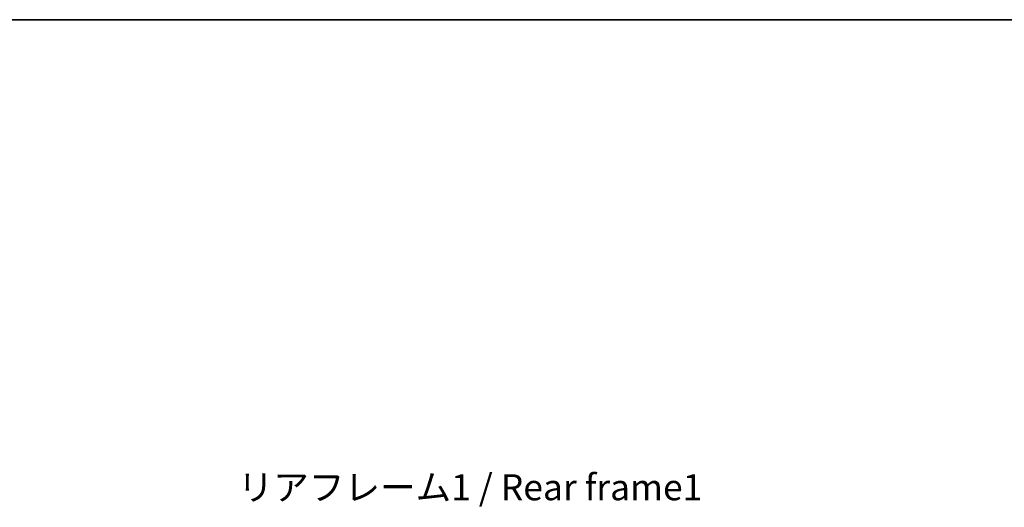
# Model space of a CAD drawing. Units: millimetres. Extents: x 58 to 8730, y 32 to 1156.
# Drawn here: x 2440 to 2818, y 969 to 1156 of the extents above; entities that cross this region are included whole.
import ezdxf

# ---------------------------------------------------------------- set-up
doc = ezdxf.new("R2010")
doc.units = ezdxf.units.MM
doc.header["$LTSCALE"] = 4
doc.layers.get('Defpoints').update_dxf_attribs({"lineweight": 25})
for name, color, linetype, lineweight in [('Border (ISO)', 7, 'Continuous', 35), ('Dimension (ISO)', 7, 'Continuous', 18), ('Symbol (ISO)', 7, 'Continuous', 18)]:
    doc.layers.add(name, color=color, linetype=linetype, lineweight=lineweight)
doc.styles.add('Note Text (TK)', font='txt')
doc.dimstyles.new('Default - Method 1b (TK)', dxfattribs={"dimscale": 4, "dimtxt": 2.5, "dimasz": 2.5, "dimexe": 1, "dimexo": 1.5, "dimgap": 1, "dimtad": 1, "dimtoh": 1, "dimrnd": 1e-08, "dimdsep": 46, "dimtxsty": 'Note Text (TK)', "dimcen": 0.09, "dimdle": 5, "dimclrd": 100, "dimclre": 100, "dimclrt": 7, "dimadec": 1, "dimazin": 1, "dimtfac": 1, "dimtmove": 0, "dimatfit": 3, "dimfxl": 1, "dimtolj": 1, "dimlwd": -1, "dimlwe": -1, "dimarcsym": 0})

# ---------------------------------------------------------------- blocks, each defined once
blk = doc.blocks.new('図面枠 tk図枠')
at = {"layer": 'Border (ISO)'}
blk.add_line((14.5, 289), (405.5, 289), dxfattribs=at)
blk = doc.blocks.new('*D76')
at = {"layer": 'Defpoints', "color": 0}
for p in [(2775.26, 892.21), (2775.26, 809.21), (2851.26, 809.21)]:
    blk.add_point(p, dxfattribs=at)
at = {"layer": 'Dimension (ISO)', "color": 100}
for p, q in [((2851.26, 892.21), (2851.26, 1056.82)), ((2781.26, 892.21), (2855.26, 892.21)), ((2851.26, 819.21), (2851.26, 882.21)), ((2781.26, 809.21), (2855.26, 809.21))]:
    blk.add_line(p, q, dxfattribs=at)
for points in [[(2849.59, 882.21), (2852.93, 882.21), (2851.26, 892.21)], [(2849.59, 819.21), (2852.93, 819.21), (2851.26, 809.21)]]:
    blk.add_solid(points, dxfattribs=at)
at = {"layer": 'Dimension (ISO)', "color": 7, "insert": (2840.67, 908.27), "char_height": 10, "attachment_point": 4, "rotation": 90, "style": 'Note Text (TK)'}
blk.add_mtext('\\A1;\\fＭＳ Ｐゴシック|b0|i0;\\H10.0000;有効寸法 / Max dim. 83', dxfattribs=at)

msp = doc.modelspace()

# ---------------------------------------------------------------- block references
at = {"xscale": 4, "yscale": 4, "zscale": 4}
msp.add_blockref('図面枠 tk図枠', (1574, 0), dxfattribs=at)

# ---------------------------------------------------------------- texts
at = {"layer": 'Symbol (ISO)', "color": 7, "insert": (2523.8817, 981.4421), "char_height": 10, "width": 179.12281, "attachment_point": 1, "line_spacing_factor": 1.5, "style": 'Note Text (TK)'}
msp.add_mtext('{\\fＭＳ Ｐゴシック|b0|i0;リアフレーム1 / Rear frame1}', dxfattribs=at)

# ---------------------------------------------------------------- dimensions: what is measured, and where the dimension line sits
at = {"layer": 'Dimension (ISO)', "color": 100}
dim = msp.add_linear_dim(base=(2851.2603, 809.2135), p1=(2775.2603, 892.2135), p2=(2775.2603, 809.2135), angle=270, text='\\fＭＳ Ｐゴシック|b0|i0;\\H10.0000;有効寸法 / Max dim. <>', dimstyle='Default - Method 1b (TK)', override={"dimgap": 1, "dimtoh": 0, "dimdec": 2, "dimtol": 0, "dimlim": 0, "dimtp": 0, "dimtm": 0, "dimtdec": 2, "dimtofl": 0, "dimatfit": 2}, dxfattribs=at)
dim.commit()
dim.dimension.update_dxf_attribs({"geometry": '*D76', "text_midpoint": (2851.2603, 980.546), "dimtype": 160})

doc.saveas('drawing.dxf')
